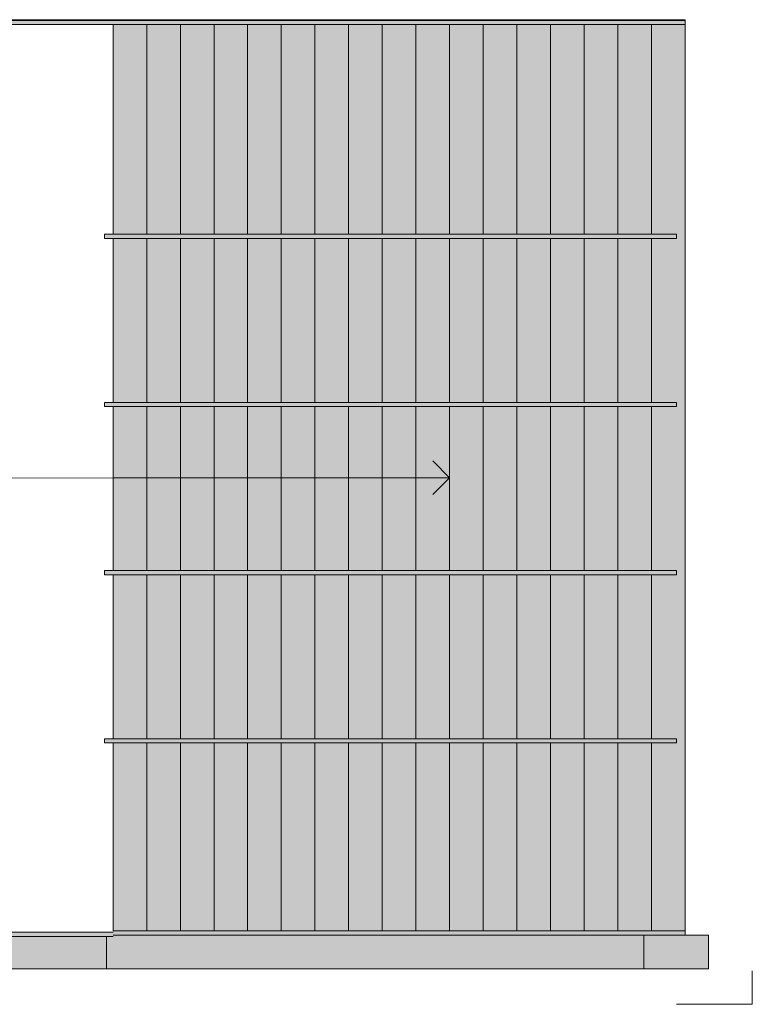
# Model space of a CAD drawing. Units: inches. Extents: x 170 to 24229, y 1099 to 7039.
# Drawn here: x 23769 to 24030, y 4326 to 4678 of the extents above; entities that cross this region are included whole.
import ezdxf

# ---------------------------------------------------------------- set-up
doc = ezdxf.new("R2010")
doc.units = ezdxf.units.IN
doc.header["$MEASUREMENT"] = 0
for name, color, linetype, lineweight in [('A-FLOR-HRAL', 7, 'Continuous', 13), ('A-FLOR-OVHD', 7, 'Continuous', 13), ('A-WALL', 7, 'Continuous', 13)]:
    doc.layers.add(name, color=color, linetype=linetype, lineweight=lineweight)

# ---------------------------------------------------------------- blocks, each defined once
blk = doc.blocks.new('Walls 5 - Walls 2-2927939-02 Floor Plan - blank')
at = {"layer": 'A-WALL', "lineweight": 9}
for points in [[(10533.35, 4339.14), (10599.61, 4339.14), (10599.61, 4350.69), (10533.35, 4350.69)], [(10601.95, 4339.14), (10791.31, 4339.14), (10791.31, 4351.14), (10601.95, 4351.14), (10601.95, 4350.69), (10599.61, 4350.69), (10599.61, 4339.14)], [(10791.31, 4339.14), (10814.3, 4339.14), (10814.3, 4351.14), (10791.31, 4351.14)]]:
    blk.add_hatch(color=90, dxfattribs=at).paths.add_polyline_path(points, flags=0)
at = {"layer": 'A-WALL', "color": 254, "lineweight": 9}
for p, q in [((10599.61, 4339.14), (10599.61, 4350.69)), ((10601.95, 4351.14), (10791.31, 4351.14)), ((10791.31, 4351.14), (10814.3, 4351.14)), ((10791.31, 4339.14), (10791.31, 4351.14)), ((10814.3, 4351.14), (10814.3, 4339.14)), ((10599.61, 4339.14), (10533.35, 4339.14)), ((10791.31, 4339.14), (10599.61, 4339.14)), ((10814.3, 4339.14), (10791.31, 4339.14)), ((10829.95, 4326.44), (10829.95, 4338.44)), ((10802.95, 4326.44), (10829.95, 4326.44))]:
    blk.add_line(p, q, dxfattribs=at)
blk = doc.blocks.new('Railing - Railing-3452671-02 Floor Plan - blank')
at = {"layer": 'A-FLOR-HRAL', "lineweight": 9}
for points in [[(10610.95, 4599.69), (10610.95, 4601.19), (10598.95, 4601.19), (10598.95, 4599.69)], [(10790.95, 4599.69), (10790.95, 4601.19), (10610.95, 4601.19), (10610.95, 4599.69), (10625, 4599.69)], [(10802.95, 4599.69), (10802.95, 4601.19), (10790.95, 4601.19), (10790.95, 4599.69)]]:
    blk.add_hatch(color=90, dxfattribs=at).paths.add_polyline_path(points, flags=0)
at = {"layer": 'A-FLOR-HRAL', "color": 254, "lineweight": 9}
for p, q in [((10598.95, 4601.19), (10610.95, 4601.19)), ((10598.95, 4599.69), (10598.95, 4601.19)), ((10598.95, 4599.69), (10610.95, 4599.69)), ((10610.95, 4601.19), (10790.95, 4601.19)), ((10610.95, 4599.69), (10790.95, 4599.69)), ((10790.95, 4601.19), (10802.95, 4601.19)), ((10790.95, 4599.69), (10802.95, 4599.69)), ((10802.95, 4601.19), (10802.95, 4599.69))]:
    blk.add_line(p, q, dxfattribs=at)
blk = doc.blocks.new('Railing - Railing-3452994-02 Floor Plan - blank')
at = {"layer": 'A-FLOR-HRAL', "lineweight": 9}
for points in [[(10610.95, 4539.69), (10610.95, 4541.19), (10598.95, 4541.19), (10598.95, 4539.69)], [(10790.95, 4539.69), (10790.95, 4541.19), (10610.95, 4541.19), (10610.95, 4539.69), (10625, 4539.69)], [(10802.95, 4539.69), (10802.95, 4541.19), (10790.95, 4541.19), (10790.95, 4539.69)]]:
    blk.add_hatch(color=90, dxfattribs=at).paths.add_polyline_path(points, flags=0)
at = {"layer": 'A-FLOR-HRAL', "color": 254, "lineweight": 9}
for p, q in [((10598.95, 4541.19), (10610.95, 4541.19)), ((10598.95, 4539.69), (10598.95, 4541.19)), ((10598.95, 4539.69), (10610.95, 4539.69)), ((10610.95, 4541.19), (10790.95, 4541.19)), ((10610.95, 4539.69), (10790.95, 4539.69)), ((10790.95, 4541.19), (10802.95, 4541.19)), ((10790.95, 4539.69), (10802.95, 4539.69)), ((10802.95, 4541.19), (10802.95, 4539.69))]:
    blk.add_line(p, q, dxfattribs=at)
blk = doc.blocks.new('Railing - Railing-3453034-02 Floor Plan - blank')
at = {"layer": 'A-FLOR-HRAL', "lineweight": 9}
for points in [[(10610.95, 4479.69), (10610.95, 4481.19), (10598.95, 4481.19), (10598.95, 4479.69)], [(10790.95, 4479.69), (10790.95, 4481.19), (10610.95, 4481.19), (10610.95, 4479.69)], [(10802.95, 4479.69), (10802.95, 4481.19), (10790.95, 4481.19), (10790.95, 4479.69)]]:
    blk.add_hatch(color=90, dxfattribs=at).paths.add_polyline_path(points, flags=0)
at = {"layer": 'A-FLOR-HRAL', "color": 254, "lineweight": 9}
for p, q in [((10598.95, 4481.19), (10610.95, 4481.19)), ((10598.95, 4479.69), (10598.95, 4481.19)), ((10598.95, 4479.69), (10610.95, 4479.69)), ((10610.95, 4481.19), (10790.95, 4481.19)), ((10610.95, 4479.69), (10790.95, 4479.69)), ((10790.95, 4481.19), (10802.95, 4481.19)), ((10790.95, 4479.69), (10802.95, 4479.69)), ((10802.95, 4481.19), (10802.95, 4479.69))]:
    blk.add_line(p, q, dxfattribs=at)
blk = doc.blocks.new('Railing - Railing-3453046-02 Floor Plan - blank')
at = {"layer": 'A-FLOR-HRAL', "lineweight": 9}
for points in [[(10610.95, 4419.69), (10610.95, 4421.19), (10598.95, 4421.19), (10598.95, 4419.69)], [(10790.95, 4419.69), (10790.95, 4421.19), (10610.95, 4421.19), (10610.95, 4419.69)], [(10802.95, 4419.69), (10802.95, 4421.19), (10790.95, 4421.19), (10790.95, 4419.69)]]:
    blk.add_hatch(color=90, dxfattribs=at).paths.add_polyline_path(points, flags=0)
at = {"layer": 'A-FLOR-HRAL', "color": 254, "lineweight": 9}
for p, q in [((10598.95, 4421.19), (10610.95, 4421.19)), ((10598.95, 4419.69), (10598.95, 4421.19)), ((10598.95, 4419.69), (10610.95, 4419.69)), ((10610.95, 4421.19), (10790.95, 4421.19)), ((10610.95, 4419.69), (10790.95, 4419.69)), ((10790.95, 4421.19), (10802.95, 4421.19)), ((10790.95, 4419.69), (10802.95, 4419.69)), ((10802.95, 4421.19), (10802.95, 4419.69))]:
    blk.add_line(p, q, dxfattribs=at)
blk = doc.blocks.new('Railing - Railing-4812906-02 Floor Plan - blank')
at = {"layer": 'A-FLOR-HRAL', "lineweight": 9}
for points in [[(10531.38, 4675.97), (10531.38, 4677.47), (10279.38, 4677.47), (10279.38, 4675.97), (10414.74, 4675.97)], [(10531.38, 4675.97), (10601.95, 4675.97), (10601.95, 4677.47), (10531.38, 4677.47)], [(10805.95, 4675.97), (10805.95, 4677.47), (10601.95, 4677.47), (10601.95, 4675.97), (10625, 4675.97)]]:
    blk.add_hatch(color=90, dxfattribs=at).paths.add_polyline_path(points, flags=0)
at = {"layer": 'A-FLOR-HRAL', "color": 254, "lineweight": 9}
for p, q in [((10279.38, 4675.97), (10279.38, 4677.47)), ((10531.38, 4677.47), (10279.38, 4677.47)), ((10531.38, 4675.97), (10279.38, 4675.97)), ((10601.95, 4677.47), (10531.38, 4677.47)), ((10601.95, 4675.97), (10531.38, 4675.97)), ((10805.95, 4677.47), (10601.95, 4677.47)), ((10805.95, 4675.97), (10601.95, 4675.97)), ((10805.95, 4677.47), (10805.95, 4675.97))]:
    blk.add_line(p, q, dxfattribs=at)
blk = doc.blocks.new('Railing - Railing-4812910-02 Floor Plan - blank')
at = {"layer": 'A-FLOR-HRAL', "lineweight": 9}
for points in [[(10805.95, 4351.16), (10805.95, 4352.66), (10601.95, 4352.66), (10601.95, 4351.16)], [(10531.38, 4350.69), (10531.38, 4352.19), (10279.38, 4352.19), (10279.38, 4350.69), (10414.74, 4350.69)], [(10601.95, 4350.69), (10601.95, 4352.19), (10531.38, 4352.19), (10531.38, 4350.69)]]:
    blk.add_hatch(color=90, dxfattribs=at).paths.add_polyline_path(points, flags=0)
at = {"layer": 'A-FLOR-HRAL', "color": 254, "lineweight": 9}
for p, q in [((10805.95, 4352.66), (10601.95, 4352.66)), ((10805.95, 4352.66), (10805.95, 4351.16)), ((10279.38, 4350.69), (10279.38, 4352.19)), ((10531.38, 4352.19), (10279.38, 4352.19)), ((10531.38, 4350.69), (10279.38, 4350.69)), ((10601.95, 4352.19), (10531.38, 4352.19)), ((10601.95, 4350.69), (10531.38, 4350.69)), ((10805.95, 4351.16), (10601.95, 4351.16))]:
    blk.add_line(p, q, dxfattribs=at)

msp = doc.modelspace()

# ---------------------------------------------------------------- hatches: boundary and pattern name
at = {"layer": 'A-FLOR-OVHD', "lineweight": 5}
h = msp.add_hatch(color=256, dxfattribs=at)
h.paths.add_polyline_path([(23810.95495, 4352.66449), (23813.95495, 4352.66449), (23813.95495, 4419.69296), (23801.95495, 4419.69296), (23801.95495, 4352.66449)], flags=0)
h.paths.add_polyline_path([(23813.95495, 4421.19296), (23813.95495, 4479.69296), (23801.95495, 4479.69296), (23801.95495, 4421.19296), (23810.95495, 4421.19296)], flags=0)
h.paths.add_polyline_path([(23801.95495, 4481.19296), (23813.95495, 4481.19296), (23813.95495, 4539.69296), (23801.95495, 4539.69296), (23801.95495, 4506.08094)], flags=0)
h.paths.add_polyline_path([(23813.95495, 4541.19296), (23813.95495, 4599.69296), (23801.95495, 4599.69296), (23801.95495, 4541.19296), (23810.95495, 4541.19296)], flags=0)
h.paths.add_polyline_path([(23801.95495, 4601.19296), (23813.95495, 4601.19296), (23813.95495, 4675.96556), (23801.95495, 4675.96556)], flags=0)
h.paths.add_polyline_path([(23801.95495, 4677.46556), (23813.95495, 4677.46556), (23813.95495, 4677.71556), (23801.95495, 4677.71556)], flags=0)
h = msp.add_hatch(color=256, dxfattribs=at)
h.paths.add_polyline_path([(23825.95495, 4352.66449), (23825.95495, 4419.69296), (23813.95495, 4419.69296), (23813.95495, 4352.66449)], flags=0)
h.paths.add_polyline_path([(23813.95495, 4421.19296), (23825.95495, 4421.19296), (23825.95495, 4479.69296), (23813.95495, 4479.69296)], flags=0)
h.paths.add_polyline_path([(23825.95495, 4481.19296), (23825.95495, 4539.69296), (23813.95495, 4539.69296), (23813.95495, 4481.19296)], flags=0)
h.paths.add_polyline_path([(23813.95495, 4541.19296), (23825.95495, 4541.19296), (23825.95495, 4599.69296), (23813.95495, 4599.69296)], flags=0)
h.paths.add_polyline_path([(23824.99533, 4601.19296), (23825.95495, 4601.19296), (23825.95495, 4675.96556), (23813.95495, 4675.96556), (23813.95495, 4601.19296)], flags=0)
h.paths.add_polyline_path([(23813.95495, 4677.46556), (23825.95495, 4677.46556), (23825.95495, 4677.71556), (23813.95495, 4677.71556)], flags=0)
h = msp.add_hatch(color=256, dxfattribs=at)
h.paths.add_polyline_path([(23837.95495, 4352.66449), (23837.95495, 4419.69296), (23825.95495, 4419.69296), (23825.95495, 4352.66449)], flags=0)
h.paths.add_polyline_path([(23825.95495, 4421.19296), (23837.95495, 4421.19296), (23837.95495, 4479.69296), (23825.95495, 4479.69296)], flags=0)
h.paths.add_polyline_path([(23825.95495, 4481.19296), (23837.95495, 4481.19296), (23837.95495, 4539.69296), (23825.95495, 4539.69296), (23825.95495, 4506.08094)], flags=0)
h.paths.add_polyline_path([(23825.95495, 4541.19296), (23837.95495, 4541.19296), (23837.95495, 4599.69296), (23825.95495, 4599.69296)], flags=0)
h.paths.add_polyline_path([(23825.95495, 4601.19296), (23837.95495, 4601.19296), (23837.95495, 4675.96556), (23825.95495, 4675.96556)], flags=0)
h.paths.add_polyline_path([(23825.95495, 4677.46556), (23837.95495, 4677.46556), (23837.95495, 4677.71556), (23825.95495, 4677.71556)], flags=0)
h = msp.add_hatch(color=256, dxfattribs=at)
h.paths.add_polyline_path([(23849.95495, 4352.66449), (23849.95495, 4419.69296), (23837.95495, 4419.69296), (23837.95495, 4352.66449)], flags=0)
h.paths.add_polyline_path([(23837.95495, 4421.19296), (23849.95495, 4421.19296), (23849.95495, 4479.69296), (23837.95495, 4479.69296)], flags=0)
h.paths.add_polyline_path([(23837.95495, 4481.19296), (23849.95495, 4481.19296), (23849.95495, 4539.69296), (23837.95495, 4539.69296), (23837.95495, 4506.08094)], flags=0)
h.paths.add_polyline_path([(23837.95495, 4541.19296), (23849.95495, 4541.19296), (23849.95495, 4599.69296), (23837.95495, 4599.69296)], flags=0)
h.paths.add_polyline_path([(23837.95495, 4601.19296), (23849.95495, 4601.19296), (23849.95495, 4675.96556), (23837.95495, 4675.96556)], flags=0)
h.paths.add_polyline_path([(23837.95495, 4677.46556), (23849.95495, 4677.46556), (23849.95495, 4677.71556), (23837.95495, 4677.71556)], flags=0)
h = msp.add_hatch(color=256, dxfattribs=at)
h.paths.add_polyline_path([(23861.95495, 4352.66449), (23861.95495, 4419.69296), (23849.95495, 4419.69296), (23849.95495, 4352.66449)], flags=0)
h.paths.add_polyline_path([(23849.95495, 4421.19296), (23861.95495, 4421.19296), (23861.95495, 4479.69296), (23849.95495, 4479.69296)], flags=0)
h.paths.add_polyline_path([(23849.95495, 4481.19296), (23861.95495, 4481.19296), (23861.95495, 4539.69296), (23849.95495, 4539.69296), (23849.95495, 4506.08094)], flags=0)
h.paths.add_polyline_path([(23849.95495, 4541.19296), (23861.95495, 4541.19296), (23861.95495, 4599.69296), (23849.95495, 4599.69296)], flags=0)
h.paths.add_polyline_path([(23849.95495, 4601.19296), (23861.95495, 4601.19296), (23861.95495, 4675.96556), (23849.95495, 4675.96556)], flags=0)
h.paths.add_polyline_path([(23849.95495, 4677.46556), (23861.95495, 4677.46556), (23861.95495, 4677.71556), (23849.95495, 4677.71556)], flags=0)
h = msp.add_hatch(color=256, dxfattribs=at)
h.paths.add_polyline_path([(23873.95495, 4352.66449), (23873.95495, 4419.69296), (23861.95495, 4419.69296), (23861.95495, 4352.66449)], flags=0)
h.paths.add_polyline_path([(23861.95495, 4421.19296), (23873.95495, 4421.19296), (23873.95495, 4479.69296), (23861.95495, 4479.69296)], flags=0)
h.paths.add_polyline_path([(23861.95495, 4481.19296), (23873.95495, 4481.19296), (23873.95495, 4539.69296), (23861.95495, 4539.69296), (23861.95495, 4506.08094)], flags=0)
h.paths.add_polyline_path([(23861.95495, 4541.19296), (23873.95495, 4541.19296), (23873.95495, 4599.69296), (23861.95495, 4599.69296)], flags=0)
h.paths.add_polyline_path([(23861.95495, 4601.19296), (23873.95495, 4601.19296), (23873.95495, 4675.96556), (23861.95495, 4675.96556)], flags=0)
h.paths.add_polyline_path([(23861.95495, 4677.46556), (23873.95495, 4677.46556), (23873.95495, 4677.71556), (23861.95495, 4677.71556)], flags=0)
h = msp.add_hatch(color=256, dxfattribs=at)
h.paths.add_polyline_path([(23885.95495, 4352.66449), (23885.95495, 4419.69296), (23873.95495, 4419.69296), (23873.95495, 4352.66449)], flags=0)
h.paths.add_polyline_path([(23873.95495, 4421.19296), (23885.95495, 4421.19296), (23885.95495, 4479.69296), (23873.95495, 4479.69296)], flags=0)
h.paths.add_polyline_path([(23873.95495, 4481.19296), (23885.95495, 4481.19296), (23885.95495, 4539.69296), (23873.95495, 4539.69296), (23873.95495, 4506.08094)], flags=0)
h.paths.add_polyline_path([(23873.95495, 4541.19296), (23885.95495, 4541.19296), (23885.95495, 4599.69296), (23873.95495, 4599.69296)], flags=0)
h.paths.add_polyline_path([(23873.95495, 4601.19296), (23885.95495, 4601.19296), (23885.95495, 4675.96556), (23873.95495, 4675.96556)], flags=0)
h.paths.add_polyline_path([(23873.95495, 4677.46556), (23885.95495, 4677.46556), (23885.95495, 4677.71556), (23873.95495, 4677.71556)], flags=0)
h = msp.add_hatch(color=256, dxfattribs=at)
h.paths.add_polyline_path([(23897.95495, 4352.66449), (23897.95495, 4419.69296), (23885.95495, 4419.69296), (23885.95495, 4352.66449)], flags=0)
h.paths.add_polyline_path([(23885.95495, 4421.19296), (23897.95495, 4421.19296), (23897.95495, 4479.69296), (23885.95495, 4479.69296)], flags=0)
h.paths.add_polyline_path([(23885.95495, 4481.19296), (23897.95495, 4481.19296), (23897.95495, 4539.69296), (23885.95495, 4539.69296), (23885.95495, 4506.08094)], flags=0)
h.paths.add_polyline_path([(23885.95495, 4541.19296), (23897.95495, 4541.19296), (23897.95495, 4599.69296), (23885.95495, 4599.69296)], flags=0)
h.paths.add_polyline_path([(23885.95495, 4601.19296), (23897.95495, 4601.19296), (23897.95495, 4675.96556), (23885.95495, 4675.96556)], flags=0)
h.paths.add_polyline_path([(23885.95495, 4677.46556), (23897.95495, 4677.46556), (23897.95495, 4677.71556), (23885.95495, 4677.71556)], flags=0)
h = msp.add_hatch(color=256, dxfattribs=at)
h.paths.add_polyline_path([(23909.95495, 4352.66449), (23909.95495, 4419.69296), (23897.95495, 4419.69296), (23897.95495, 4352.66449)], flags=0)
h.paths.add_polyline_path([(23897.95495, 4421.19296), (23909.95495, 4421.19296), (23909.95495, 4479.69296), (23897.95495, 4479.69296)], flags=0)
h.paths.add_polyline_path([(23897.95495, 4481.19296), (23909.95495, 4481.19296), (23909.95495, 4539.69296), (23897.95495, 4539.69296), (23897.95495, 4506.08094)], flags=0)
h.paths.add_polyline_path([(23897.95495, 4541.19296), (23909.95495, 4541.19296), (23909.95495, 4599.69296), (23897.95495, 4599.69296)], flags=0)
h.paths.add_polyline_path([(23897.95495, 4601.19296), (23909.95495, 4601.19296), (23909.95495, 4675.96556), (23897.95495, 4675.96556)], flags=0)
h.paths.add_polyline_path([(23897.95495, 4677.46556), (23909.95495, 4677.46556), (23909.95495, 4677.71556), (23897.95495, 4677.71556)], flags=0)
h = msp.add_hatch(color=256, dxfattribs=at)
h.paths.add_polyline_path([(23921.95495, 4351.13813), (23921.95495, 4351.16449), (23909.95495, 4351.13813)], flags=0)
h.paths.add_polyline_path([(23921.95495, 4352.66449), (23921.95495, 4419.69296), (23909.95495, 4419.69296), (23909.95495, 4352.66449)], flags=0)
h.paths.add_polyline_path([(23909.95495, 4421.19296), (23921.95495, 4421.19296), (23921.95495, 4479.69296), (23909.95495, 4479.69296)], flags=0)
h.paths.add_polyline_path([(23909.95495, 4481.19296), (23921.95495, 4481.19296), (23921.95495, 4539.69296), (23909.95495, 4539.69296), (23909.95495, 4506.08094)], flags=0)
h.paths.add_polyline_path([(23909.95495, 4541.19296), (23921.95495, 4541.19296), (23921.95495, 4599.69296), (23909.95495, 4599.69296)], flags=0)
h.paths.add_polyline_path([(23921.95495, 4601.19296), (23921.95495, 4675.96556), (23909.95495, 4675.96556), (23909.95495, 4601.19296)], flags=0)
h.paths.add_polyline_path([(23909.95495, 4677.46556), (23921.95495, 4677.46556), (23921.95495, 4677.71556), (23909.95495, 4677.71556)], flags=0)
h = msp.add_hatch(color=256, dxfattribs=at)
h.paths.add_polyline_path([(23933.95495, 4351.13813), (23933.95495, 4351.16449), (23921.95495, 4351.13813)], flags=0)
h.paths.add_polyline_path([(23933.95495, 4352.66449), (23933.95495, 4419.69296), (23921.95495, 4419.69296), (23921.95495, 4352.66449)], flags=0)
h.paths.add_polyline_path([(23921.95495, 4421.19296), (23933.95495, 4421.19296), (23933.95495, 4479.69296), (23921.95495, 4479.69296)], flags=0)
h.paths.add_polyline_path([(23921.95495, 4481.19296), (23933.95495, 4481.19296), (23933.95495, 4539.69296), (23921.95495, 4539.69296), (23921.95495, 4506.08094)], flags=0)
h.paths.add_polyline_path([(23921.95495, 4541.19296), (23933.95495, 4541.19296), (23933.95495, 4599.69296), (23921.95495, 4599.69296)], flags=0)
h.paths.add_polyline_path([(23933.95495, 4601.19296), (23933.95495, 4675.96556), (23921.95495, 4675.96556), (23921.95495, 4601.19296)], flags=0)
h.paths.add_polyline_path([(23921.95495, 4677.46556), (23933.95495, 4677.46556), (23933.95495, 4677.71556), (23921.95495, 4677.71556)], flags=0)
h = msp.add_hatch(color=256, dxfattribs=at)
h.paths.add_polyline_path([(23945.95495, 4351.13813), (23945.95495, 4351.16449), (23933.95495, 4351.13813)], flags=0)
h.paths.add_polyline_path([(23945.95495, 4352.66449), (23945.95495, 4419.69296), (23933.95495, 4419.69296), (23933.95495, 4352.66449)], flags=0)
h.paths.add_polyline_path([(23933.95495, 4421.19296), (23945.95495, 4421.19296), (23945.95495, 4479.69296), (23933.95495, 4479.69296)], flags=0)
h.paths.add_polyline_path([(23933.95495, 4481.19296), (23945.95495, 4481.19296), (23945.95495, 4539.69296), (23933.95495, 4539.69296), (23933.95495, 4506.08094)], flags=0)
h.paths.add_polyline_path([(23933.95495, 4541.19296), (23945.95495, 4541.19296), (23945.95495, 4599.69296), (23933.95495, 4599.69296)], flags=0)
h.paths.add_polyline_path([(23945.95495, 4601.19296), (23945.95495, 4675.96556), (23933.95495, 4675.96556), (23933.95495, 4601.19296)], flags=0)
h.paths.add_polyline_path([(23933.95495, 4677.46556), (23945.95495, 4677.46556), (23945.95495, 4677.71556), (23933.95495, 4677.71556)], flags=0)
h = msp.add_hatch(color=256, dxfattribs=at)
h.paths.add_polyline_path([(23957.95495, 4351.13813), (23957.95495, 4351.16449), (23945.95495, 4351.13813)], flags=0)
h.paths.add_polyline_path([(23957.95495, 4352.66449), (23957.95495, 4419.69296), (23945.95495, 4419.69296), (23945.95495, 4352.66449)], flags=0)
h.paths.add_polyline_path([(23945.95495, 4421.19296), (23957.95495, 4421.19296), (23957.95495, 4479.69296), (23945.95495, 4479.69296)], flags=0)
h.paths.add_polyline_path([(23945.95495, 4481.19296), (23957.95495, 4481.19296), (23957.95495, 4539.69296), (23945.95495, 4539.69296), (23945.95495, 4506.08094)], flags=0)
h.paths.add_polyline_path([(23945.95495, 4541.19296), (23957.95495, 4541.19296), (23957.95495, 4599.69296), (23945.95495, 4599.69296)], flags=0)
h.paths.add_polyline_path([(23957.95495, 4601.19296), (23957.95495, 4675.96556), (23945.95495, 4675.96556), (23945.95495, 4601.19296)], flags=0)
h.paths.add_polyline_path([(23945.95495, 4677.46556), (23957.95495, 4677.46556), (23957.95495, 4677.71556), (23945.95495, 4677.71556)], flags=0)
h = msp.add_hatch(color=256, dxfattribs=at)
h.paths.add_polyline_path([(23969.95495, 4351.13813), (23969.95495, 4351.16449), (23957.95495, 4351.13813)], flags=0)
h.paths.add_polyline_path([(23969.95495, 4352.66449), (23969.95495, 4419.69296), (23957.95495, 4419.69296), (23957.95495, 4352.66449)], flags=0)
h.paths.add_polyline_path([(23957.95495, 4421.19296), (23969.95495, 4421.19296), (23969.95495, 4479.69296), (23957.95495, 4479.69296)], flags=0)
h.paths.add_polyline_path([(23957.95495, 4481.19296), (23969.95495, 4481.19296), (23969.95495, 4539.69296), (23957.95495, 4539.69296), (23957.95495, 4506.08094)], flags=0)
h.paths.add_polyline_path([(23957.95495, 4541.19296), (23969.95495, 4541.19296), (23969.95495, 4599.69296), (23957.95495, 4599.69296)], flags=0)
h.paths.add_polyline_path([(23969.95495, 4601.19296), (23969.95495, 4675.96556), (23957.95495, 4675.96556), (23957.95495, 4601.19296)], flags=0)
h.paths.add_polyline_path([(23957.95495, 4677.46556), (23969.95495, 4677.46556), (23969.95495, 4677.71556), (23957.95495, 4677.71556)], flags=0)
h = msp.add_hatch(color=256, dxfattribs=at)
h.paths.add_polyline_path([(23981.95495, 4351.13813), (23981.95495, 4351.16449), (23969.95495, 4351.13813)], flags=0)
h.paths.add_polyline_path([(23981.95495, 4352.66449), (23981.95495, 4419.69296), (23969.95495, 4419.69296), (23969.95495, 4352.66449)], flags=0)
h.paths.add_polyline_path([(23969.95495, 4421.19296), (23981.95495, 4421.19296), (23981.95495, 4479.69296), (23969.95495, 4479.69296)], flags=0)
h.paths.add_polyline_path([(23969.95495, 4481.19296), (23981.95495, 4481.19296), (23981.95495, 4539.69296), (23969.95495, 4539.69296), (23969.95495, 4506.08094)], flags=0)
h.paths.add_polyline_path([(23969.95495, 4541.19296), (23981.95495, 4541.19296), (23981.95495, 4599.69296), (23969.95495, 4599.69296)], flags=0)
h.paths.add_polyline_path([(23981.95495, 4601.19296), (23981.95495, 4675.96556), (23969.95495, 4675.96556), (23969.95495, 4601.19296)], flags=0)
h.paths.add_polyline_path([(23969.95495, 4677.46556), (23981.95495, 4677.46556), (23981.95495, 4677.71556), (23969.95495, 4677.71556)], flags=0)
h = msp.add_hatch(color=256, dxfattribs=at)
h.paths.add_polyline_path([(23981.95495, 4352.66449), (23993.95495, 4352.66449), (23993.95495, 4419.69296), (23981.95495, 4419.69296)], flags=0)
h.paths.add_polyline_path([(23991.30549, 4421.19296), (23993.95495, 4421.19296), (23993.95495, 4479.69296), (23981.95495, 4479.69296), (23981.95495, 4421.19296), (23990.95495, 4421.19296)], flags=0)
h.paths.add_polyline_path([(23993.95495, 4481.19296), (23993.95495, 4539.69296), (23981.95495, 4539.69296), (23981.95495, 4481.19296), (23991.30549, 4481.19296)], flags=0)
h.paths.add_polyline_path([(23981.95495, 4541.19296), (23993.95495, 4541.19296), (23993.95495, 4599.69296), (23981.95495, 4599.69296)], flags=0)
h.paths.add_polyline_path([(23993.95495, 4601.19296), (23993.95495, 4675.96556), (23981.95495, 4675.96556), (23981.95495, 4601.19296), (23990.95495, 4601.19296)], flags=0)
h.paths.add_polyline_path([(23981.95495, 4677.46556), (23993.95495, 4677.46556), (23993.95495, 4677.71556), (23981.95495, 4677.71556)], flags=0)
h = msp.add_hatch(color=256, dxfattribs=at)
h.paths.add_polyline_path([(24005.95495, 4352.66449), (24005.95495, 4675.96556), (23993.95495, 4675.96556), (23993.95495, 4601.19296), (24002.95495, 4601.19296), (24002.95495, 4599.69296), (23993.95495, 4599.69296), (23993.95495, 4541.19296), (24002.95495, 4541.19296), (24002.95495, 4539.69296), (23993.95495, 4539.69296), (23993.95495, 4481.19296), (24002.95495, 4481.19296), (24002.95495, 4479.69296), (23993.95495, 4479.69296), (23993.95495, 4421.19296), (24002.95495, 4421.19296), (24002.95495, 4419.69296), (23993.95495, 4419.69296), (23993.95495, 4352.66449), (24002.95495, 4352.66449)], flags=0)
h.paths.add_polyline_path([(23993.95495, 4677.46556), (24005.95495, 4677.46556), (24005.95495, 4677.71556), (23993.95495, 4677.71556)], flags=0)

# ---------------------------------------------------------------- linework, layer by layer
at = {"layer": 'A-FLOR-OVHD', "lineweight": 9}
for p, q in [((23801.95495, 4677.71556), (23719.38186, 4677.71556)), ((23801.95495, 4677.46556), (23801.95495, 4677.71556)), ((23813.95495, 4677.71556), (23801.95495, 4677.71556)), ((23801.95495, 4601.19296), (23801.95495, 4675.96556)), ((23825.95495, 4677.71556), (23813.95495, 4677.71556)), ((23813.95495, 4677.46556), (23813.95495, 4677.71556)), ((23813.95495, 4601.19296), (23813.95495, 4675.96556)), ((23837.95495, 4677.71556), (23825.95495, 4677.71556)), ((23825.95495, 4677.46556), (23825.95495, 4677.71556)), ((23825.95495, 4601.19296), (23825.95495, 4675.96556)), ((23849.95495, 4677.71556), (23837.95495, 4677.71556)), ((23837.95495, 4677.46556), (23837.95495, 4677.71556)), ((23837.95495, 4601.19296), (23837.95495, 4675.96556)), ((23861.95495, 4677.71556), (23849.95495, 4677.71556)), ((23849.95495, 4677.46556), (23849.95495, 4677.71556)), ((23849.95495, 4601.19296), (23849.95495, 4675.96556)), ((23873.95495, 4677.71556), (23861.95495, 4677.71556)), ((23861.95495, 4677.46556), (23861.95495, 4677.71556)), ((23861.95495, 4601.19296), (23861.95495, 4675.96556)), ((23885.95495, 4677.71556), (23873.95495, 4677.71556)), ((23873.95495, 4677.46556), (23873.95495, 4677.71556)), ((23873.95495, 4601.19296), (23873.95495, 4675.96556)), ((23897.95495, 4677.71556), (23885.95495, 4677.71556)), ((23885.95495, 4677.46556), (23885.95495, 4677.71556)), ((23885.95495, 4601.19296), (23885.95495, 4675.96556)), ((23909.95495, 4677.71556), (23897.95495, 4677.71556)), ((23897.95495, 4677.46556), (23897.95495, 4677.71556)), ((23897.95495, 4601.19296), (23897.95495, 4675.96556)), ((23921.95495, 4677.71556), (23909.95495, 4677.71556)), ((23909.95495, 4677.46556), (23909.95495, 4677.71556)), ((23909.95495, 4601.19296), (23909.95495, 4675.96556)), ((23933.95495, 4677.71556), (23921.95495, 4677.71556)), ((23921.95495, 4677.46556), (23921.95495, 4677.71556)), ((23921.95495, 4601.19296), (23921.95495, 4675.96556)), ((23945.95495, 4677.71556), (23933.95495, 4677.71556)), ((23933.95495, 4677.46556), (23933.95495, 4677.71556)), ((23933.95495, 4601.19296), (23933.95495, 4675.96556)), ((23957.95495, 4677.71556), (23945.95495, 4677.71556)), ((23945.95495, 4677.46556), (23945.95495, 4677.71556)), ((23945.95495, 4601.19296), (23945.95495, 4675.96556)), ((23969.95495, 4677.71556), (23957.95495, 4677.71556)), ((23957.95495, 4677.46556), (23957.95495, 4677.71556)), ((23957.95495, 4601.19296), (23957.95495, 4675.96556)), ((23981.95495, 4677.71556), (23969.95495, 4677.71556)), ((23969.95495, 4677.46556), (23969.95495, 4677.71556)), ((23969.95495, 4601.19296), (23969.95495, 4675.96556)), ((23993.95495, 4677.71556), (23981.95495, 4677.71556)), ((23981.95495, 4677.46556), (23981.95495, 4677.71556)), ((23981.95495, 4601.19296), (23981.95495, 4675.96556)), ((24005.95495, 4677.71556), (23993.95495, 4677.71556)), ((23993.95495, 4677.46556), (23993.95495, 4677.71556)), ((23993.95495, 4601.19296), (23993.95495, 4675.96556)), ((24005.95495, 4677.46556), (24005.95495, 4677.71556)), ((24005.95495, 4352.66449), (24005.95495, 4675.96556)), ((23801.95495, 4541.19296), (23801.95495, 4599.69296)), ((23813.95495, 4541.19296), (23813.95495, 4599.69296)), ((23825.95495, 4541.19296), (23825.95495, 4599.69296)), ((23837.95495, 4541.19296), (23837.95495, 4599.69296)), ((23849.95495, 4541.19296), (23849.95495, 4599.69296)), ((23861.95495, 4541.19296), (23861.95495, 4599.69296)), ((23873.95495, 4541.19296), (23873.95495, 4599.69296)), ((23885.95495, 4541.19296), (23885.95495, 4599.69296)), ((23897.95495, 4541.19296), (23897.95495, 4599.69296)), ((23909.95495, 4541.19296), (23909.95495, 4599.69296)), ((23921.95495, 4541.19296), (23921.95495, 4599.69296)), ((23933.95495, 4541.19296), (23933.95495, 4599.69296)), ((23945.95495, 4541.19296), (23945.95495, 4599.69296)), ((23957.95495, 4541.19296), (23957.95495, 4599.69296)), ((23969.95495, 4541.19296), (23969.95495, 4599.69296)), ((23981.95495, 4541.19296), (23981.95495, 4599.69296)), ((23993.95495, 4541.19296), (23993.95495, 4599.69296)), ((23801.95495, 4481.19296), (23801.95495, 4539.69296)), ((23813.95495, 4481.19296), (23813.95495, 4539.69296)), ((23825.95495, 4481.19296), (23825.95495, 4539.69296)), ((23837.95495, 4481.19296), (23837.95495, 4539.69296)), ((23849.95495, 4481.19296), (23849.95495, 4539.69296)), ((23861.95495, 4481.19296), (23861.95495, 4539.69296)), ((23873.95495, 4481.19296), (23873.95495, 4539.69296)), ((23885.95495, 4481.19296), (23885.95495, 4539.69296)), ((23897.95495, 4481.19296), (23897.95495, 4539.69296)), ((23909.95495, 4481.19296), (23909.95495, 4539.69296)), ((23921.95495, 4481.19296), (23921.95495, 4539.69296)), ((23933.95495, 4481.19296), (23933.95495, 4539.69296)), ((23945.95495, 4481.19296), (23945.95495, 4539.69296)), ((23957.95495, 4481.19296), (23957.95495, 4539.69296)), ((23969.95495, 4481.19296), (23969.95495, 4539.69296)), ((23981.95495, 4481.19296), (23981.95495, 4539.69296)), ((23993.95495, 4481.19296), (23993.95495, 4539.69296)), ((23921.95495, 4514.31502), (23915.95495, 4520.31502)), ((23801.95495, 4514.31502), (23719.38186, 4514.07926)), ((23813.95495, 4514.31502), (23801.95495, 4514.31502)), ((23825.95495, 4514.31502), (23813.95495, 4514.31502)), ((23837.95495, 4514.31502), (23825.95495, 4514.31502)), ((23849.95495, 4514.31502), (23837.95495, 4514.31502)), ((23861.95495, 4514.31502), (23849.95495, 4514.31502)), ((23873.95495, 4514.31502), (23861.95495, 4514.31502)), ((23885.95495, 4514.31502), (23873.95495, 4514.31502)), ((23897.95495, 4514.31502), (23885.95495, 4514.31502)), ((23909.95495, 4514.31502), (23897.95495, 4514.31502)), ((23921.95495, 4514.31502), (23909.95495, 4514.31502)), ((23921.95495, 4514.31502), (23915.95495, 4508.31502)), ((23801.95495, 4421.19296), (23801.95495, 4479.69296)), ((23813.95495, 4421.19296), (23813.95495, 4479.69296)), ((23825.95495, 4421.19296), (23825.95495, 4479.69296)), ((23837.95495, 4421.19296), (23837.95495, 4479.69296)), ((23849.95495, 4421.19296), (23849.95495, 4479.69296)), ((23861.95495, 4421.19296), (23861.95495, 4479.69296)), ((23873.95495, 4421.19296), (23873.95495, 4479.69296)), ((23885.95495, 4421.19296), (23885.95495, 4479.69296)), ((23897.95495, 4421.19296), (23897.95495, 4479.69296)), ((23909.95495, 4421.19296), (23909.95495, 4479.69296)), ((23921.95495, 4421.19296), (23921.95495, 4479.69296)), ((23933.95495, 4421.19296), (23933.95495, 4479.69296)), ((23945.95495, 4421.19296), (23945.95495, 4479.69296)), ((23957.95495, 4421.19296), (23957.95495, 4479.69296)), ((23969.95495, 4421.19296), (23969.95495, 4479.69296)), ((23981.95495, 4421.19296), (23981.95495, 4479.69296)), ((23993.95495, 4421.19296), (23993.95495, 4479.69296)), ((23801.95495, 4352.66449), (23801.95495, 4419.69296)), ((23813.95495, 4352.66449), (23813.95495, 4419.69296)), ((23825.95495, 4352.66449), (23825.95495, 4419.69296)), ((23837.95495, 4352.66449), (23837.95495, 4419.69296)), ((23849.95495, 4352.66449), (23849.95495, 4419.69296)), ((23861.95495, 4352.66449), (23861.95495, 4419.69296)), ((23873.95495, 4352.66449), (23873.95495, 4419.69296)), ((23885.95495, 4352.66449), (23885.95495, 4419.69296)), ((23897.95495, 4352.66449), (23897.95495, 4419.69296)), ((23909.95495, 4352.66449), (23909.95495, 4419.69296)), ((23921.95495, 4352.66449), (23921.95495, 4419.69296)), ((23933.95495, 4352.66449), (23933.95495, 4419.69296)), ((23945.95495, 4352.66449), (23945.95495, 4419.69296)), ((23957.95495, 4352.66449), (23957.95495, 4419.69296)), ((23969.95495, 4352.66449), (23969.95495, 4419.69296)), ((23981.95495, 4352.66449), (23981.95495, 4419.69296)), ((23993.95495, 4352.66449), (23993.95495, 4419.69296))]:
    msp.add_line(p, q, dxfattribs=at)

# ---------------------------------------------------------------- block references
for name in ['Walls 5 - Walls 2-2927939-02 Floor Plan - blank', 'Railing - Railing-4812906-02 Floor Plan - blank', 'Railing - Railing-3452671-02 Floor Plan - blank', 'Railing - Railing-3452994-02 Floor Plan - blank', 'Railing - Railing-3453034-02 Floor Plan - blank', 'Railing - Railing-3453046-02 Floor Plan - blank', 'Railing - Railing-4812910-02 Floor Plan - blank']:
    msp.add_blockref(name, (13200, 0), dxfattribs=at)

doc.saveas('drawing.dxf')
